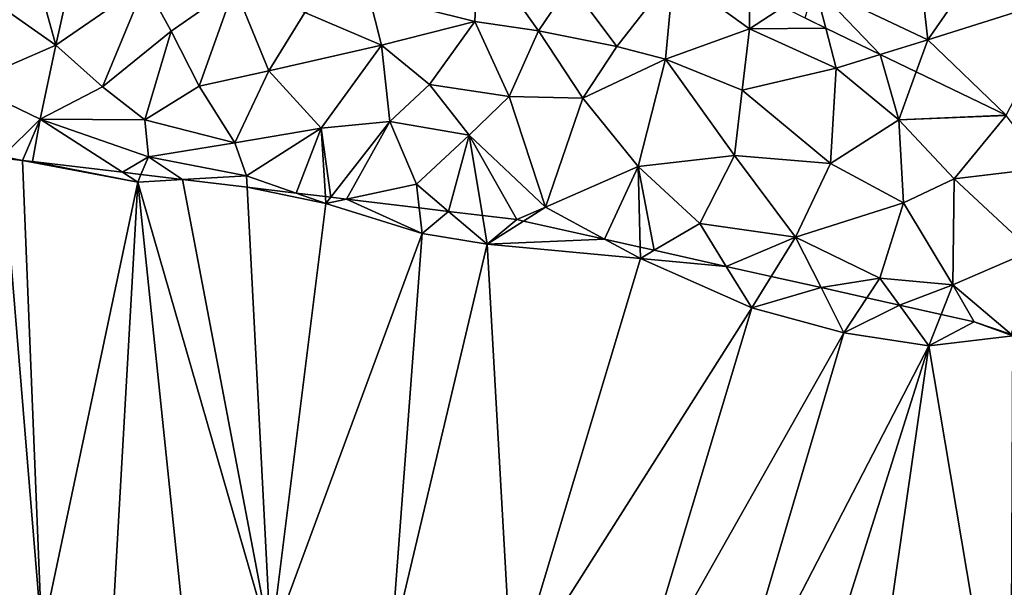
# Model space of a CAD drawing. Extents: x 571000 to 572030, y 6222000 to 6223029.
# Drawn here: x 571416 to 571464, y 6222290 to 6222318 of the extents above; entities that cross this region are included whole.
import ezdxf

# ---------------------------------------------------------------- set-up
doc = ezdxf.new("R2010")
doc.units = 0
doc.header["$MEASUREMENT"] = 0
doc.layers.add('Terraen', color=33, linetype='Continuous')
doc.layers.add('Terran_vaadomraade', color=33, linetype='Continuous')

# ---------------------------------------------------------------- blocks, each defined once
blk = doc.blocks.new('1km_6222_571_UTM32_ACAD_1_FMEBLOCK107')
at = {"layer": 'Terran_vaadomraade', "color": 5}
for points in [[(-20.98, 22.427, 0.72), (-19.82, 18.227, 0.78), (-18.77, 22.907, 0.67)], [(-18.77, 22.907, 0.67), (-19.82, 18.227, 0.78), (-15.43, 21.247, 0.67)], [(0.9, 23.087, 0.8), (-4.46, 20.697, 0.73), (0.74, 19.387, 0.78)], [(0.9, 23.087, 0.8), (0.74, 19.387, 0.78), (3.86, 18.927, 0.69)], [(0.9, 23.087, 0.8), (3.86, 18.927, 0.69), (5.41, 21.237, 0.85)], [(-20.98, 22.427, 0.72), (-24.13, 21.257, 0.72), (-19.82, 18.227, 0.78)], [(-24.13, 21.257, 0.72), (-24.18, 16.327, 0.73), (-19.82, 18.227, 0.78)], [(5.41, 21.237, 0.85), (7.7, 18.157, 0.8), (10.48, 21.727, 0.97)], [(10.48, 21.727, 0.97), (7.7, 18.157, 0.8), (10.1, 17.537, 0.73)], [(10.48, 21.727, 0.97), (10.1, 17.537, 0.73), (14.22, 19.017, 0.93)], [(14.205, 20.872, 1.126), (10.48, 21.727, 0.97), (14.22, 19.017, 0.93)], [(-15.43, 21.247, 0.67), (-19.82, 18.227, 0.78), (-17.53, 16.177, 0.76)], [(-15.43, 21.247, 0.67), (-17.53, 16.177, 0.76), (-14.16, 18.907, 0.71)], [(-15.43, 21.247, 0.67), (-14.16, 18.907, 0.71), (-11.05, 21.087, 0.74)], [(-11.05, 21.087, 0.74), (-14.16, 18.907, 0.71), (-12.78, 16.217, 0.84)], [(-11.05, 21.087, 0.74), (-12.78, 16.217, 0.84), (-9.36, 16.967, 0.78)], [(-7.6, 19.817, 0.73), (-11.05, 21.087, 0.74), (-9.36, 16.967, 0.78)], [(5.41, 21.237, 0.85), (3.86, 18.927, 0.69), (7.7, 18.157, 0.8)], [(15.842, 20.081, 1.138), (14.205, 20.872, 1.126), (14.22, 19.017, 0.93)], [(-7.6, 19.817, 0.73), (-3.84, 18.227, 0.85), (-4.46, 20.697, 0.73)], [(-4.46, 20.697, 0.73), (-3.84, 18.227, 0.85), (0.74, 19.387, 0.78)], [(-7.6, 19.817, 0.73), (-9.36, 16.967, 0.78), (-3.84, 18.227, 0.85)], [(17.952, 19.061, 1.064), (15.842, 20.081, 1.138), (14.22, 19.017, 0.93)], [(-3.84, 18.227, 0.85), (-1.49, 16.287, 0.72), (0.74, 19.387, 0.78)], [(0.74, 19.387, 0.78), (-1.49, 16.287, 0.72), (2.43, 15.707, 0.84)], [(3.86, 18.927, 0.69), (0.74, 19.387, 0.78), (2.43, 15.707, 0.84)], [(-14.16, 18.907, 0.71), (-17.53, 16.177, 0.76), (-15.45, 14.557, 0.71)], [(-14.16, 18.907, 0.71), (-15.45, 14.557, 0.71), (-12.78, 16.217, 0.84)], [(3.86, 18.927, 0.69), (2.43, 15.707, 0.84), (6.03, 15.617, 0.75)], [(3.86, 18.927, 0.69), (6.03, 15.617, 0.75), (7.7, 18.157, 0.8)], [(14.22, 19.017, 0.93), (10.1, 17.537, 0.73), (13.86, 16.017, 0.65)], [(14.22, 19.017, 0.93), (13.86, 16.017, 0.65), (18.46, 17.097, 0.8)], [(17.952, 19.061, 1.064), (14.22, 19.017, 0.93), (18.46, 17.097, 0.8)], [(20.63, 17.767, 1.022), (17.952, 19.061, 1.064), (18.46, 17.097, 0.8)], [(-19.82, 18.227, 0.78), (-24.18, 16.327, 0.73), (-20.58, 14.597, 0.69)], [(-19.82, 18.227, 0.78), (-20.58, 14.597, 0.69), (-17.53, 16.177, 0.76)], [(-3.84, 18.227, 0.85), (-9.36, 16.967, 0.78), (-6.8, 14.147, 0.89)], [(-3.84, 18.227, 0.85), (-6.8, 14.147, 0.89), (-3.43, 14.477, 0.72)], [(-3.84, 18.227, 0.85), (-3.43, 14.477, 0.72), (-1.49, 16.287, 0.72)], [(7.7, 18.157, 0.8), (6.03, 15.617, 0.75), (10.1, 17.537, 0.73)], [(10.1, 17.537, 0.73), (6.03, 15.617, 0.75), (8.75, 12.277, 0.67)], [(10.1, 17.537, 0.73), (8.75, 12.277, 0.67), (13.47, 12.807, 0.8)], [(10.1, 17.537, 0.73), (13.47, 12.807, 0.8), (13.86, 16.017, 0.65)], [(20.63, 17.767, 1.022), (18.46, 17.097, 0.8), (21.54, 14.567, 0.71)], [(22.391, 16.916, 1.04), (20.63, 17.767, 1.022), (21.54, 14.567, 0.71)], [(-12.78, 16.217, 0.84), (-11.03, 13.437, 0.71), (-9.36, 16.967, 0.78)], [(-9.36, 16.967, 0.78), (-11.03, 13.437, 0.71), (-6.8, 14.147, 0.89)], [(13.86, 16.017, 0.65), (18.19, 12.417, 0.91), (18.46, 17.097, 0.8)], [(21.54, 14.567, 0.71), (18.46, 17.097, 0.8), (18.19, 12.417, 0.91)], [(26.803, 14.784, 1.07), (22.391, 16.916, 1.04), (21.54, 14.567, 0.71)], [(-24.18, 16.327, 0.73), (-22.44, 12.757, 0.58), (-20.58, 14.597, 0.69)], [(-17.53, 16.177, 0.76), (-20.58, 14.597, 0.69), (-15.45, 14.557, 0.71)], [(-12.78, 16.217, 0.84), (-15.45, 14.557, 0.71), (-11.03, 13.437, 0.71)], [(-1.49, 16.287, 0.72), (-3.43, 14.477, 0.72), (0.46, 13.807, 0.75)], [(2.43, 15.707, 0.84), (-1.49, 16.287, 0.72), (0.46, 13.807, 0.75)], [(13.86, 16.017, 0.65), (13.47, 12.807, 0.8), (18.19, 12.417, 0.91)], [(2.43, 15.707, 0.84), (0.46, 13.807, 0.75), (4.21, 10.267, 0.65)], [(2.43, 15.707, 0.84), (4.21, 10.267, 0.65), (6.03, 15.617, 0.75)], [(6.03, 15.617, 0.75), (4.21, 10.267, 0.65), (8.75, 12.277, 0.67)], [(-21.451, 12.571, 0.579), (-20.58, 14.597, 0.69), (-22.44, 12.757, 0.58)], [(-21.451, 12.571, 0.579), (-20.96, 12.517, 0.58), (-20.58, 14.597, 0.69)], [(-20.96, 12.517, 0.58), (-16.543, 11.987, 0.589), (-20.58, 14.597, 0.69)], [(-20.58, 14.597, 0.69), (-15.27, 12.737, 1.02), (-15.45, 14.557, 0.71)], [(-15.27, 12.737, 1.02), (-20.58, 14.597, 0.69), (-16.543, 11.987, 0.589)], [(-11.03, 13.437, 0.71), (-15.45, 14.557, 0.71), (-15.27, 12.737, 1.02)], [(21.54, 14.567, 0.71), (18.19, 12.417, 0.91), (21.77, 10.487, 0.62)], [(26.803, 14.784, 1.07), (21.54, 14.567, 0.71), (26.81, 14.777, 1.07)], [(21.54, 14.567, 0.71), (24.25, 11.667, 0.72), (26.81, 14.777, 1.07)], [(21.54, 14.567, 0.71), (21.77, 10.487, 0.62), (24.25, 11.667, 0.72)], [(26.81, 14.777, 1.07), (24.25, 11.667, 0.72), (28.76, 12.197, 0.86)], [(-11.03, 13.437, 0.71), (-10.46, 11.817, 0.6), (-6.8, 14.147, 0.89)], [(-6.8, 14.147, 0.89), (-10.46, 11.817, 0.6), (-8.024, 10.966, 0.606)], [(-6.591, 10.794, 0.636), (-6.8, 14.147, 0.89), (-8.024, 10.966, 0.606)], [(-6.332, 10.763, 0.618), (-3.43, 14.477, 0.72), (-6.8, 14.147, 0.89)], [(-6.332, 10.763, 0.618), (-6.8, 14.147, 0.89), (-6.591, 10.794, 0.636)], [(-5.562, 10.67, 0.642), (-3.43, 14.477, 0.72), (-6.332, 10.763, 0.618)], [(-5.562, 10.67, 0.642), (-2.12, 11.397, 0.75), (-3.43, 14.477, 0.72)], [(0.46, 13.807, 0.75), (-3.43, 14.477, 0.72), (-2.12, 11.397, 0.75)], [(0.46, 13.807, 0.75), (-2.12, 11.397, 0.75), (-0.552, 10.069, 0.668)], [(1.109, 9.87, 0.617), (0.46, 13.807, 0.75), (-0.552, 10.069, 0.668)], [(0.46, 13.807, 0.75), (2.8, 9.667, 0.621), (4.21, 10.267, 0.65)], [(1.109, 9.87, 0.617), (2.8, 9.667, 0.621), (0.46, 13.807, 0.75)], [(-11.03, 13.437, 0.71), (-15.27, 12.737, 1.02), (-10.46, 11.817, 0.6)], [(-22.434, 12.679, 0.58), (-21.451, 12.571, 0.579), (-22.44, 12.757, 0.58)], [(-15.64, 11.879, 0.706), (-15.27, 12.737, 1.02), (-16.543, 11.987, 0.589)], [(-13.603, 11.635, 0.582), (-15.27, 12.737, 1.02), (-15.64, 11.879, 0.706)], [(-13.603, 11.635, 0.582), (-10.46, 11.817, 0.6), (-15.27, 12.737, 1.02)], [(13.47, 12.807, 0.8), (8.75, 12.277, 0.67), (11.77, 9.477, 0.68)], [(13.47, 12.807, 0.8), (11.77, 9.477, 0.68), (16.47, 8.807, 0.81)], [(13.47, 12.807, 0.8), (16.47, 8.807, 0.81), (18.19, 12.417, 0.91)], [(8.75, 12.277, 0.67), (4.21, 10.267, 0.65), (7.106, 8.704, 0.619)], [(8.846, 8.315, 0.609), (8.75, 12.277, 0.67), (7.106, 8.704, 0.619)], [(9.54, 8.159, 0.619), (11.77, 9.477, 0.68), (8.75, 12.277, 0.67)], [(9.54, 8.159, 0.619), (8.75, 12.277, 0.67), (8.846, 8.315, 0.609)], [(18.19, 12.417, 0.91), (16.47, 8.807, 0.81), (21.77, 10.487, 0.62)], [(28.76, 12.197, 0.86), (24.25, 11.667, 0.72), (28.05, 8.127, 0.71)], [(-13.603, 11.635, 0.582), (-10.431, 11.254, 0.603), (-10.46, 11.817, 0.6)], [(-10.431, 11.254, 0.603), (-8.024, 10.966, 0.606), (-10.46, 11.817, 0.6)], [(24.25, 11.667, 0.72), (21.77, 10.487, 0.62), (24.19, 6.457, 0.57)], [(24.25, 11.667, 0.72), (24.19, 6.457, 0.57), (28.05, 8.127, 0.71)], [(-1.986, 10.241, 0.635), (-2.12, 11.397, 0.75), (-5.562, 10.67, 0.642)], [(-0.552, 10.069, 0.668), (-2.12, 11.397, 0.75), (-1.986, 10.241, 0.635)], [(2.8, 9.667, 0.621), (3.134, 9.592, 0.62), (4.21, 10.267, 0.65)], [(7.106, 8.704, 0.619), (4.21, 10.267, 0.65), (3.134, 9.592, 0.62)], [(16.47, 8.807, 0.81), (20.6, 6.797, 0.6), (21.77, 10.487, 0.62)], [(21.77, 10.487, 0.62), (20.6, 6.797, 0.6), (24.19, 6.457, 0.57)], [(13.074, 7.369, 0.624), (11.77, 9.477, 0.68), (9.54, 8.159, 0.619)], [(16.47, 8.807, 0.81), (11.77, 9.477, 0.68), (13.074, 7.369, 0.624)], [(15.279, 6.876, 0.676), (16.47, 8.807, 0.81), (13.074, 7.369, 0.624)], [(17.722, 6.329, 0.673), (16.47, 8.807, 0.81), (15.279, 6.876, 0.676)], [(20.6, 6.797, 0.6), (16.47, 8.807, 0.81), (17.722, 6.329, 0.673)], [(28.05, 8.127, 0.71), (24.19, 6.457, 0.57), (27.066, 4.022, 0.599)], [(19.963, 5.828, 0.582), (20.6, 6.797, 0.6), (17.722, 6.329, 0.673)], [(21.564, 5.47, 0.604), (20.6, 6.797, 0.6), (19.963, 5.828, 0.582)], [(24.19, 6.457, 0.57), (20.6, 6.797, 0.6), (21.564, 5.47, 0.604)], [(23.617, 5.01, 0.589), (24.19, 6.457, 0.57), (21.564, 5.47, 0.604)], [(24.19, 6.457, 0.57), (23.617, 5.01, 0.589), (25.24, 4.647, 0.593)], [(27.066, 4.022, 0.599), (24.19, 6.457, 0.57), (25.24, 4.647, 0.593)]]:
    blk.add_polyline3d(points, close=True, dxfattribs=at)
blk = doc.blocks.new('1km_6222_571_UTM32_ACAD_1_FMEBLOCK118')
at = {"layer": 'Terraen', "color": 9, "true_color": 0xbbbbbb}
for points in [[(22.36, 1.225, 1.65), (17.42, -1.465, 1.34), (22.96, -4.095, 1.26)], [(22.36, 1.225, 1.65), (22.96, -4.095, 1.26), (26.23, 0.635, 1.8)], [(29.86, -1.915, 1.79), (26.23, 0.635, 1.8), (22.96, -4.095, 1.26)], [(17.952, -3.521, 1.064), (17.42, -1.465, 1.34), (16.929, -3.027, 1.1)], [(20.63, -4.815, 1.022), (22.96, -4.095, 1.26), (17.42, -1.465, 1.34)], [(20.63, -4.815, 1.022), (17.42, -1.465, 1.34), (17.952, -3.521, 1.064)], [(26.803, -7.799, 1.07), (29.86, -1.915, 1.79), (22.96, -4.095, 1.26)], [(22.391, -5.667, 1.04), (22.96, -4.095, 1.26), (20.63, -4.815, 1.022)], [(26.803, -7.799, 1.07), (22.96, -4.095, 1.26), (22.391, -5.667, 1.04)], [(-26.14, -32.775, 0.55), (-20.5, -33.375, 0.61), (-22.434, -9.904, 0.58)], [(-22.434, -9.904, 0.58), (-20.5, -33.375, 0.61), (-21.451, -10.012, 0.579)], [(-20.96, -10.065, 0.58), (-21.451, -10.012, 0.579), (-15.8, -11.075, 0.57)], [(-20.5, -33.375, 0.61), (-15.8, -11.075, 0.57), (-21.451, -10.012, 0.579)], [(-16.543, -10.595, 0.589), (-20.96, -10.065, 0.58), (-15.8, -11.075, 0.57)], [(-15.64, -10.704, 0.706), (-16.543, -10.595, 0.589), (-15.8, -11.075, 0.57)], [(-20.5, -33.375, 0.61), (-17.09, -33.745, 0.68), (-15.8, -11.075, 0.57)], [(-13.38, -34.365, 0.73), (-15.8, -11.075, 0.57), (-17.09, -33.745, 0.68)], [(-13.603, -10.948, 0.582), (-15.64, -10.704, 0.706), (-15.8, -11.075, 0.57)], [(-13.603, -10.948, 0.582), (-15.8, -11.075, 0.57), (-9.27, -33.715, 0.74)], [(-13.38, -34.365, 0.73), (-9.27, -33.715, 0.74), (-15.8, -11.075, 0.57)], [(-13.603, -10.948, 0.582), (-9.27, -33.715, 0.74), (-10.431, -11.328, 0.603)], [(-10.431, -11.328, 0.603), (-9.27, -33.715, 0.74), (-6.57, -12.125, 0.61)], [(-10.431, -11.328, 0.603), (-6.57, -12.125, 0.61), (-8.024, -11.617, 0.606)], [(-6.591, -11.789, 0.636), (-8.024, -11.617, 0.606), (-6.57, -12.125, 0.61)], [(-6.332, -11.82, 0.618), (-6.591, -11.789, 0.636), (-6.57, -12.125, 0.61)], [(-5.562, -11.912, 0.642), (-6.332, -11.82, 0.618), (-6.57, -12.125, 0.61)], [(-5.562, -11.912, 0.642), (-6.57, -12.125, 0.61), (-1.84, -13.605, 0.51)], [(-1.986, -12.341, 0.635), (-5.562, -11.912, 0.642), (-1.84, -13.605, 0.51)], [(-9.27, -33.715, 0.74), (-1.84, -13.605, 0.51), (-6.57, -12.125, 0.61)], [(-0.552, -12.513, 0.668), (-1.986, -12.341, 0.635), (-1.84, -13.605, 0.51)], [(-0.552, -12.513, 0.668), (-1.84, -13.605, 0.51), (1.34, -14.115, 0.57)], [(1.109, -12.713, 0.617), (-0.552, -12.513, 0.668), (1.34, -14.115, 0.57)], [(2.8, -12.915, 0.621), (1.109, -12.713, 0.617), (1.34, -14.115, 0.57)], [(3.134, -12.99, 0.62), (2.8, -12.915, 0.621), (1.34, -14.115, 0.57)], [(7.106, -13.879, 0.619), (3.134, -12.99, 0.62), (1.34, -14.115, 0.57)], [(-9.27, -33.715, 0.74), (-3.38, -34.055, 0.91), (-1.84, -13.605, 0.51)], [(-3.38, -34.055, 0.91), (1.34, -14.115, 0.57), (-1.84, -13.605, 0.51)], [(7.106, -13.879, 0.619), (1.34, -14.115, 0.57), (8.86, -14.825, 0.6)], [(8.846, -14.268, 0.609), (7.106, -13.879, 0.619), (8.86, -14.825, 0.6)], [(-3.38, -34.055, 0.91), (2.57, -35.795, 0.79), (1.34, -14.115, 0.57)], [(2.57, -35.795, 0.79), (8.86, -14.825, 0.6), (1.34, -14.115, 0.57)], [(9.54, -14.423, 0.619), (8.846, -14.268, 0.609), (8.86, -14.825, 0.6)], [(13.074, -15.214, 0.624), (9.54, -14.423, 0.619), (8.86, -14.825, 0.6)], [(2.57, -35.795, 0.79), (14.33, -17.245, 0.57), (8.86, -14.825, 0.6)], [(13.074, -15.214, 0.624), (8.86, -14.825, 0.6), (14.33, -17.245, 0.57)], [(15.279, -15.707, 0.676), (13.074, -15.214, 0.624), (14.33, -17.245, 0.57)], [(17.722, -16.254, 0.673), (15.279, -15.707, 0.676), (14.33, -17.245, 0.57)], [(17.722, -16.254, 0.673), (14.33, -17.245, 0.57), (18.84, -18.465, 0.55)], [(19.963, -16.755, 0.582), (17.722, -16.254, 0.673), (18.84, -18.465, 0.55)], [(21.564, -17.113, 0.604), (19.963, -16.755, 0.582), (18.84, -18.465, 0.55)], [(2.57, -35.795, 0.79), (8.42, -36.895, 0.85), (14.33, -17.245, 0.57)], [(8.42, -36.895, 0.85), (18.84, -18.465, 0.55), (14.33, -17.245, 0.57)], [(21.564, -17.113, 0.604), (18.84, -18.465, 0.55), (23.01, -19.105, 0.61)], [(23.617, -17.572, 0.589), (21.564, -17.113, 0.604), (23.01, -19.105, 0.61)], [(23.01, -19.105, 0.61), (25.24, -17.935, 0.593), (23.617, -17.572, 0.589)], [(23.01, -19.105, 0.61), (27.13, -18.615, 0.6), (25.24, -17.935, 0.593)], [(27.13, -18.615, 0.6), (27.066, -18.561, 0.599), (25.24, -17.935, 0.593)], [(8.42, -36.895, 0.85), (12.82, -38.815, 0.71), (18.84, -18.465, 0.55)], [(12.82, -38.815, 0.71), (23.01, -19.105, 0.61), (18.84, -18.465, 0.55)], [(27.02, -42.895, 0.6), (27.13, -18.615, 0.6), (23.01, -19.105, 0.61)], [(12.82, -38.815, 0.71), (16.11, -40.985, 0.62), (23.01, -19.105, 0.61)], [(19.73, -41.925, 0.57), (23.01, -19.105, 0.61), (16.11, -40.985, 0.62)], [(19.73, -41.925, 0.57), (27.02, -42.895, 0.6), (23.01, -19.105, 0.61)]]:
    blk.add_polyline3d(points, close=True, dxfattribs=at)

msp = doc.modelspace()

# ---------------------------------------------------------------- block references
at = {"layer": 'Terraen', "color": 9, "true_color": 0xbbbbbb}
msp.add_blockref('1km_6222_571_UTM32_ACAD_1_FMEBLOCK118', (571437.5, 6222321.405), dxfattribs=at)
at = {"layer": 'Terran_vaadomraade', "color": 5}
msp.add_blockref('1km_6222_571_UTM32_ACAD_1_FMEBLOCK107', (571437.5, 6222298.823), dxfattribs=at)

doc.saveas('drawing.dxf')
